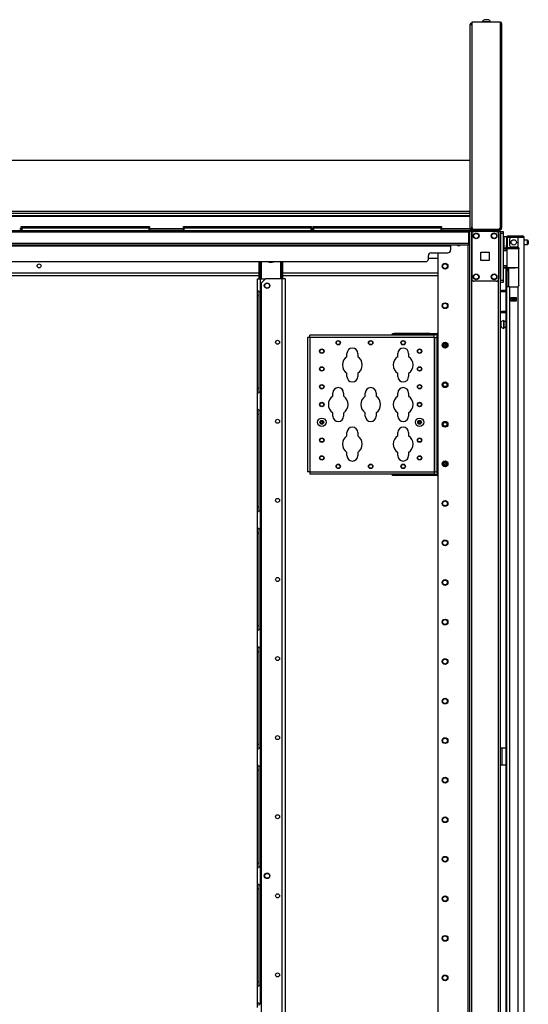
# Model space of a CAD drawing. Extents: x -267 to 41, y -62 to 177.
# Drawn here: x -65 to -43, y 61 to 105 of the extents above; entities that cross this region are included whole.
import ezdxf

# ---------------------------------------------------------------- set-up
doc = ezdxf.new("R2010")
doc.units = 0
doc.header["$MEASUREMENT"] = 0
doc.layers.add('TFR-TRI', color=7, linetype='CONTINUOUS')

msp = doc.modelspace()

# ---------------------------------------------------------------- linework, layer by layer
at = {"layer": 'TFR-TRI', "color": 46, "linetype": 'CONTINUOUS'}
for p, q in [((-43.829, 104.63), (-45.089, 104.63)), ((-45.089, 104.63), (-45.089, 95.571)), ((-43.829, 104.63), (-43.829, 104.559)), ((-43.779, 104.559), (-43.829, 104.559)), ((-43.829, 104.559), (-43.829, 95.523)), ((-43.758, 104.559), (-43.779, 104.559)), ((-43.758, 95.523), (-43.758, 104.559)), ((-43.9, 95.452), (-44.971, 95.452)), ((-43.9, 95.452), (-43.829, 95.523)), ((-43.829, 95.452), (-43.9, 95.452)), ((-43.829, 95.492), (-43.861, 95.492)), ((-43.779, 95.523), (-43.829, 95.523)), ((-43.758, 95.523), (-43.779, 95.523))]:
    msp.add_line(p, q, dxfattribs=at)
at = {"layer": 'TFR-TRI', "color": 3, "linetype": 'CONTINUOUS'}
for p, q in [((-44.627, 104.649), (-44.627, 104.63)), ((-44.591, 104.649), (-44.627, 104.649)), ((-44.497, 104.649), (-44.591, 104.649)), ((-44.484, 104.738), (-44.528, 104.738)), ((-44.382, 104.649), (-44.497, 104.649)), ((-44.395, 104.738), (-44.484, 104.738)), ((-44.351, 104.738), (-44.395, 104.738)), ((-44.288, 104.649), (-44.382, 104.649)), ((-44.253, 104.649), (-44.288, 104.649)), ((-44.253, 104.63), (-44.253, 104.649)), ((-44.902, 95.452), (-44.902, 95.447)), ((-44.528, 95.447), (-44.528, 95.452)), ((-48.264, 90.787), (-48.264, 90.772)), ((-48.139, 90.772), (-48.139, 90.787)), ((-47.319, 90.787), (-47.319, 90.772)), ((-47.194, 90.772), (-47.194, 90.787)), ((-48.264, 84.64), (-48.264, 84.625)), ((-48.139, 84.625), (-48.139, 84.64)), ((-47.319, 84.64), (-47.319, 84.625)), ((-47.194, 84.625), (-47.194, 84.64))]:
    msp.add_line(p, q, dxfattribs=at)
at = {"layer": 'TFR-TRI', "color": 44, "linetype": 'CONTINUOUS'}
for p, q in [((-45.16, 95.478), (-45.16, 104.519)), ((-45.16, 104.519), (-45.139, 104.519)), ((-45.139, 104.519), (-45.089, 104.519)), ((-45.16, 95.478), (-45.139, 95.478)), ((-45.139, 95.478), (-45.089, 95.478)), ((-45.089, 95.478), (-45.089, 95.571)), ((-45.089, 95.478), (-45.045, 95.478)), ((-45.089, 95.447), (-43.959, 95.447)), ((-45.089, 95.408), (-45.089, 95.447)), ((-43.959, 95.447), (-43.876, 95.447)), ((-43.959, 95.408), (-43.959, 95.447)), ((-43.876, 95.447), (-43.841, 95.447)), ((-43.841, 95.447), (-43.841, 95.408)), ((-45.089, 95.408), (-43.959, 95.408)), ((-43.876, 95.408), (-43.959, 95.408)), ((-43.841, 95.408), (-43.876, 95.408))]:
    msp.add_line(p, q, dxfattribs=at)
at = {"layer": 'TFR-TRI', "color": 52, "linetype": 'CONTINUOUS'}
for p, q in [((-83.325, 98.518), (-45.16, 98.518)), ((-83.325, 96.265), (-45.16, 96.265)), ((-83.325, 96.178), (-45.16, 96.178)), ((-83.325, 96.076), (-45.16, 96.076)), ((-83.325, 96.046), (-45.16, 96.046)), ((-65.103, 95.497), (-65.035, 95.497)), ((-59.356, 95.497), (-57.858, 95.497)), ((-52.179, 95.497), (-52.11, 95.497)), ((-46.431, 95.497), (-45.16, 95.497)), ((-45.16, 95.478), (-45.16, 95.441)), ((-45.16, 95.441), (-45.16, 95.426)), ((-65.103, 95.426), (-65.035, 95.426)), ((-59.356, 95.426), (-57.858, 95.426)), ((-52.179, 95.426), (-52.11, 95.426)), ((-46.431, 95.426), (-45.16, 95.426))]:
    msp.add_line(p, q, dxfattribs=at)
at = {"layer": 'TFR-TRI', "color": 215, "linetype": 'CONTINUOUS'}
for p, q in [((-65.035, 95.588), (-65.03, 95.588)), ((-65.035, 95.539), (-65.035, 95.588)), ((-65.004, 95.508), (-65.035, 95.539)), ((-65.03, 95.539), (-65.035, 95.539)), ((-65.03, 95.588), (-65.015, 95.588)), ((-65.015, 95.539), (-65.03, 95.539)), ((-65.015, 95.588), (-59.375, 95.588)), ((-65.015, 95.588), (-65.015, 95.539)), ((-65.015, 95.539), (-59.375, 95.539)), ((-65.015, 95.539), (-65.004, 95.508)), ((-59.387, 95.508), (-59.375, 95.539)), ((-59.355, 95.539), (-59.387, 95.508)), ((-59.375, 95.588), (-59.361, 95.588)), ((-59.375, 95.539), (-59.375, 95.588)), ((-59.361, 95.539), (-59.375, 95.539)), ((-59.361, 95.588), (-59.355, 95.588)), ((-59.355, 95.539), (-59.361, 95.539)), ((-59.355, 95.588), (-59.355, 95.539)), ((-57.858, 95.588), (-57.852, 95.588)), ((-57.858, 95.539), (-57.858, 95.588)), ((-57.827, 95.508), (-57.858, 95.539)), ((-57.852, 95.539), (-57.858, 95.539)), ((-57.852, 95.588), (-57.838, 95.588)), ((-57.838, 95.539), (-57.852, 95.539)), ((-57.838, 95.588), (-52.198, 95.588)), ((-57.838, 95.588), (-57.838, 95.539)), ((-57.838, 95.539), (-52.198, 95.539)), ((-57.838, 95.539), (-57.827, 95.508)), ((-52.21, 95.508), (-52.198, 95.539)), ((-52.178, 95.539), (-52.21, 95.508)), ((-52.198, 95.588), (-52.184, 95.588)), ((-52.198, 95.539), (-52.198, 95.588)), ((-52.184, 95.539), (-52.198, 95.539)), ((-52.184, 95.588), (-52.178, 95.588)), ((-52.178, 95.539), (-52.184, 95.539)), ((-52.178, 95.588), (-52.178, 95.539)), ((-52.11, 95.588), (-52.104, 95.588)), ((-52.11, 95.539), (-52.11, 95.588)), ((-52.079, 95.508), (-52.11, 95.539)), ((-52.104, 95.539), (-52.11, 95.539)), ((-52.104, 95.588), (-52.09, 95.588)), ((-52.09, 95.539), (-52.104, 95.539)), ((-52.09, 95.588), (-46.45, 95.588)), ((-52.09, 95.588), (-52.09, 95.539)), ((-52.09, 95.539), (-46.45, 95.539)), ((-52.09, 95.539), (-52.079, 95.508)), ((-46.462, 95.508), (-46.45, 95.539)), ((-46.43, 95.539), (-46.462, 95.508)), ((-46.45, 95.588), (-46.436, 95.588)), ((-46.45, 95.539), (-46.45, 95.588)), ((-46.436, 95.539), (-46.45, 95.539)), ((-46.436, 95.588), (-46.43, 95.588)), ((-46.43, 95.539), (-46.436, 95.539)), ((-46.43, 95.588), (-46.43, 95.539)), ((-43.81, 95.339), (-43.81, 95.368)), ((-43.81, 95.368), (-43.692, 95.368)), ((-43.81, 95.27), (-43.81, 95.339)), ((-43.81, 95.27), (-43.81, 93.203)), ((-43.692, 95.27), (-43.81, 95.27)), ((-43.692, 95.368), (-43.692, 95.339)), ((-43.692, 95.339), (-43.692, 95.27)), ((-43.692, 95.27), (-43.692, 93.203)), ((-43.81, 93.133), (-43.81, 93.203)), ((-43.81, 93.203), (-43.692, 93.203)), ((-43.81, 93.104), (-43.81, 93.133)), ((-43.692, 93.104), (-43.81, 93.104)), ((-43.692, 93.203), (-43.692, 93.133)), ((-43.692, 93.133), (-43.692, 93.104))]:
    msp.add_line(p, q, dxfattribs=at)
at = {"layer": 'TFR-TRI', "color": 12, "linetype": 'CONTINUOUS'}
for p, q in [((-65.035, 95.508), (-65.03, 95.508)), ((-65.035, 95.408), (-65.035, 95.508)), ((-65.03, 95.508), (-65.015, 95.508)), ((-59.375, 95.508), (-65.015, 95.508)), ((-65.015, 95.508), (-65.015, 95.408)), ((-59.375, 95.508), (-59.361, 95.508)), ((-59.375, 95.408), (-59.375, 95.508)), ((-59.361, 95.508), (-59.355, 95.508)), ((-59.355, 95.508), (-59.355, 95.408)), ((-57.858, 95.508), (-57.852, 95.508)), ((-57.858, 95.408), (-57.858, 95.508)), ((-57.852, 95.508), (-57.838, 95.508)), ((-52.198, 95.508), (-57.838, 95.508)), ((-57.838, 95.508), (-57.838, 95.408)), ((-52.198, 95.508), (-52.184, 95.508)), ((-52.198, 95.408), (-52.198, 95.508)), ((-52.184, 95.508), (-52.178, 95.508)), ((-52.178, 95.508), (-52.178, 95.408)), ((-52.11, 95.508), (-52.104, 95.508)), ((-52.11, 95.408), (-52.11, 95.508)), ((-52.104, 95.508), (-52.09, 95.508)), ((-46.45, 95.508), (-52.09, 95.508)), ((-52.09, 95.508), (-52.09, 95.408)), ((-46.45, 95.508), (-46.436, 95.508)), ((-46.45, 95.408), (-46.45, 95.508)), ((-46.436, 95.508), (-46.43, 95.508)), ((-46.43, 95.508), (-46.43, 95.408))]:
    msp.add_line(p, q, dxfattribs=at)
at = {"layer": 'TFR-TRI', "color": 4, "linetype": 'CONTINUOUS'}
for p, q in [((-44.184, 95.452), (-44.184, 95.447)), ((-43.987, 95.447), (-43.987, 95.452))]:
    msp.add_line(p, q, dxfattribs=at)
at = {"layer": 'TFR-TRI', "color": 83, "linetype": 'CONTINUOUS'}
for p, q in [((-83.247, 95.408), (-45.239, 95.408)), ((-45.239, 95.337), (-83.247, 95.337)), ((-45.239, 95.408), (-45.089, 95.408)), ((-45.239, 95.408), (-45.239, 95.387)), ((-45.239, 95.387), (-45.239, 95.337)), ((-45.092, 95.368), (-45.239, 95.368)), ((-45.239, 95.337), (-45.239, 94.837)), ((-45.16, 95.426), (-45.16, 95.413)), ((-45.16, 95.413), (-45.16, 95.408)), ((-43.959, 95.368), (-43.959, 95.408)), ((-43.841, 95.408), (-43.841, 95.368)), ((-45.239, 94.837), (-83.247, 94.837)), ((-45.239, 94.766), (-83.247, 94.766)), ((-82.459, 94.734), (-46.026, 94.734)), ((-46.026, 94.757), (-46.026, 94.766)), ((-46.026, 94.734), (-46.026, 94.757)), ((-46.026, 94.734), (-46.026, 94.537)), ((-45.239, 94.837), (-45.239, 94.787)), ((-45.239, 94.787), (-45.239, 94.766)), ((-47.01, 94.144), (-47.01, 94.301)), ((-46.892, 94.419), (-46.144, 94.419)), ((-47.129, 94.026), (-81.357, 94.026))]:
    msp.add_line(p, q, dxfattribs=at)
at = {"layer": 'TFR-TRI', "color": 173, "linetype": 'CONTINUOUS'}
for p, q in [((-45.186, 95.368), (-45.186, 11.794)), ((-45.13, 95.368), (-45.162, 95.368)), ((-45.092, 95.368), (-45.13, 95.368)), ((-45.092, 95.368), (-44.993, 95.368)), ((-45.092, 11.794), (-45.092, 95.368)), ((-44.003, 95.368), (-43.904, 95.368)), ((-43.904, 95.272), (-43.904, 95.368)), ((-43.904, 95.368), (-43.837, 95.368)), ((-43.837, 95.368), (-43.81, 95.368)), ((-43.81, 14.075), (-43.81, 95.368)), ((-45.265, 94.765), (-45.265, 11.794)), ((-46.588, 94.419), (-46.588, 11.991)), ((-43.904, 13.904), (-43.904, 93.258))]:
    msp.add_line(p, q, dxfattribs=at)
at = {"layer": 'TFR-TRI', "color": 124, "linetype": 'CONTINUOUS'}
for p, q in [((-45.091, 95.27), (-45.091, 93.262)), ((-44.003, 95.368), (-44.993, 95.368)), ((-43.904, 95.27), (-43.904, 93.262)), ((-44.685, 94.079), (-44.685, 94.453)), ((-44.685, 94.453), (-44.311, 94.453)), ((-44.311, 94.453), (-44.311, 94.079)), ((-44.311, 94.079), (-44.685, 94.079)), ((-44.003, 93.163), (-44.993, 93.163))]:
    msp.add_line(p, q, dxfattribs=at)
at = {"layer": 'TFR-TRI', "color": 5, "linetype": 'CONTINUOUS'}
for p, q in [((-43.554, 95.133), (-43.67, 95.133)), ((-43.67, 95.133), (-43.67, 95.099)), ((-43.67, 95.099), (-43.67, 95.008)), ((-43.67, 95.008), (-43.67, 94.883)), ((-43.67, 94.883), (-43.67, 94.758)), ((-43.67, 94.758), (-43.67, 94.666)), ((-43.67, 94.666), (-43.67, 94.633)), ((-43.67, 94.633), (-43.554, 94.633)), ((-43.554, 94.655), (-43.554, 94.682)), ((-43.554, 94.639), (-43.554, 94.655)), ((-42.615, 94.977), (-42.766, 94.977)), ((-42.766, 94.789), (-42.615, 94.789)), ((-42.615, 94.93), (-42.615, 94.977)), ((-42.615, 94.836), (-42.615, 94.93)), ((-42.615, 94.789), (-42.615, 94.836)), ((-42.585, 94.947), (-42.585, 94.915)), ((-42.585, 94.915), (-42.585, 94.851)), ((-42.585, 94.851), (-42.585, 94.819)), ((-43.788, 91.344), (-43.81, 91.344)), ((-43.81, 91.156), (-43.788, 91.156)), ((-43.788, 91.297), (-43.788, 91.344)), ((-43.788, 91.203), (-43.788, 91.297)), ((-43.788, 91.156), (-43.788, 91.203)), ((-43.663, 91.422), (-43.669, 91.422)), ((-43.669, 91.422), (-43.669, 91.389)), ((-43.669, 91.389), (-43.669, 91.303)), ((-43.669, 91.303), (-43.669, 91.197)), ((-43.669, 91.197), (-43.669, 91.111)), ((-43.669, 91.111), (-43.669, 91.078)), ((-43.669, 91.078), (-43.663, 91.078)), ((-43.663, 91.389), (-43.663, 91.422)), ((-43.663, 91.303), (-43.663, 91.389)), ((-43.577, 91.375), (-43.663, 91.375)), ((-43.663, 91.197), (-43.663, 91.303)), ((-43.663, 91.111), (-43.663, 91.197)), ((-43.663, 91.125), (-43.577, 91.125)), ((-43.663, 91.078), (-43.663, 91.111))]:
    msp.add_line(p, q, dxfattribs=at)
at = {"layer": 'TFR-TRI', "color": 72, "linetype": 'CONTINUOUS'}
for p, q in [((-43.554, 95.099), (-43.554, 94.761)), ((-43.514, 95.099), (-43.514, 94.761)), ((-43.483, 95.17), (-43.427, 95.17)), ((-43.483, 95.131), (-43.483, 95.17)), ((-43.427, 95.131), (-43.483, 95.131)), ((-43.427, 95.17), (-43.33, 95.17)), ((-43.33, 95.131), (-43.427, 95.131)), ((-43.416, 95.021), (-43.416, 94.761)), ((-43.042, 95.099), (-43.337, 95.099)), ((-43.33, 95.17), (-43.054, 95.17)), ((-43.33, 95.17), (-43.33, 95.131)), ((-43.054, 95.131), (-43.33, 95.131)), ((-43.054, 95.17), (-42.901, 95.17)), ((-43.054, 95.131), (-43.054, 95.17)), ((-42.901, 95.131), (-43.054, 95.131)), ((-42.904, 95.099), (-43.042, 95.099)), ((-43.042, 95.099), (-43.042, 94.671)), ((-42.803, 95.099), (-42.904, 95.099)), ((-42.901, 95.17), (-42.837, 95.17)), ((-42.837, 95.131), (-42.901, 95.131)), ((-42.837, 95.17), (-42.837, 95.131)), ((-42.766, 95.099), (-42.803, 95.099)), ((-42.766, 13.384), (-42.766, 95.099)), ((-43.577, 94.632), (-43.577, 94.623)), ((-43.554, 94.705), (-43.554, 94.761)), ((-43.554, 94.761), (-43.514, 94.761)), ((-43.554, 94.682), (-43.554, 94.705)), ((-43.514, 94.682), (-43.554, 94.682)), ((-43.514, 94.761), (-43.514, 94.705)), ((-43.514, 94.705), (-43.514, 94.682)), ((-43.337, 94.682), (-43.081, 94.682)), ((-43.042, 94.671), (-43.022, 94.655)), ((-43.022, 94.655), (-43.008, 94.632)), ((-43.008, 94.632), (-43.003, 94.603)), ((-43.003, 92.993), (-43.003, 94.603)), ((-43.577, 93.75), (-43.577, 54.491)), ((-43.513, 92.914), (-43.554, 92.914)), ((-43.554, 92.914), (-43.554, 13.384)), ((-43.416, 92.914), (-43.513, 92.914)), ((-43.416, 92.914), (-43.081, 92.914)), ((-43.416, 92.914), (-43.416, 13.384)), ((-43.02, 92.944), (-43.042, 92.925)), ((-43.042, 92.925), (-43.042, 13.384)), ((-43.007, 92.967), (-43.02, 92.944)), ((-43.003, 92.993), (-43.007, 92.967)), ((-43.357, 92.299), (-43.357, 92.443)), ((-43.357, 92.443), (-43.101, 92.443)), ((-43.101, 92.299), (-43.101, 92.443)), ((-43.357, 92.299), (-43.101, 92.299))]:
    msp.add_line(p, q, dxfattribs=at)
at = {"layer": 'TFR-TRI', "color": 153, "linetype": 'CONTINUOUS'}
for p, q in [((-43.467, 95.099), (-43.514, 95.099)), ((-43.337, 95.099), (-43.467, 95.099)), ((-43.514, 94.682), (-43.514, 94.65)), ((-43.514, 94.65), (-43.47, 94.65)), ((-43.477, 94.619), (-43.483, 94.619)), ((-43.459, 94.619), (-43.477, 94.619)), ((-43.47, 94.65), (-43.347, 94.65)), ((-43.347, 94.65), (-43.18, 94.65)), ((-43.18, 94.65), (-43.095, 94.65)), ((-43.095, 94.65), (-43.016, 94.65)), ((-43.022, 94.619), (-43.04, 94.619)), ((-43.004, 94.619), (-43.022, 94.619))]:
    msp.add_line(p, q, dxfattribs=at)
at = {"layer": 'TFR-TRI', "color": 58, "linetype": 'CONTINUOUS'}
for p, q in [((-42.837, 95.099), (-42.837, 95.131)), ((-43.306, 92.409), (-43.306, 92.441)), ((-43.274, 92.441), (-43.274, 92.409)), ((-43.306, 92.299), (-43.306, 92.331)), ((-43.274, 92.331), (-43.274, 92.299))]:
    msp.add_line(p, q, dxfattribs=at)
at = {"layer": 'TFR-TRI', "color": 63, "linetype": 'CONTINUOUS'}
for p, q in [((-43.498, 94.623), (-43.692, 94.625)), ((-43.692, 94.618), (-43.548, 94.619)), ((-43.553, 94.599), (-43.692, 94.598)), ((-43.552, 94.613), (-43.553, 94.599)), ((-43.553, 94.525), (-43.553, 94.599)), ((-43.524, 94.599), (-43.553, 94.599)), ((-43.548, 94.619), (-43.552, 94.613)), ((-43.548, 94.619), (-43.505, 94.619)), ((-43.524, 93.775), (-43.524, 94.599)), ((-43.498, 94.599), (-43.524, 94.599)), ((-43.505, 94.619), (-43.48, 94.619)), ((-43.423, 94.599), (-43.498, 94.599)), ((-43.48, 94.619), (-43.409, 94.619)), ((-43.312, 94.6), (-43.423, 94.599)), ((-43.409, 94.619), (-43.304, 94.62)), ((-43.18, 94.6), (-43.312, 94.6)), ((-43.304, 94.62), (-43.18, 94.62)), ((-43.18, 94.62), (-42.991, 94.619)), ((-43.18, 94.62), (-43.18, 94.619)), ((-43.18, 94.619), (-43.18, 94.616)), ((-43.18, 94.616), (-43.18, 94.611)), ((-43.18, 94.611), (-43.18, 94.605)), ((-43.18, 94.605), (-43.18, 94.602)), ((-43.18, 94.602), (-43.18, 94.6)), ((-43.003, 94.599), (-43.18, 94.6)), ((-43.553, 94.525), (-43.692, 94.53)), ((-43.524, 94.504), (-43.692, 94.51)), ((-43.524, 94.524), (-43.553, 94.525)), ((-43.692, 93.864), (-43.524, 93.87)), ((-43.692, 93.844), (-43.553, 93.849)), ((-43.692, 93.776), (-43.553, 93.775)), ((-43.548, 93.756), (-43.692, 93.756)), ((-43.692, 93.75), (-43.18, 93.754)), ((-43.553, 93.849), (-43.524, 93.85)), ((-43.553, 93.775), (-43.553, 93.849)), ((-43.553, 93.775), (-43.524, 93.775)), ((-43.553, 93.775), (-43.552, 93.761)), ((-43.552, 93.761), (-43.548, 93.756)), ((-43.505, 93.755), (-43.548, 93.756)), ((-43.524, 93.775), (-43.498, 93.775)), ((-43.48, 93.755), (-43.505, 93.755)), ((-43.498, 93.775), (-43.423, 93.775)), ((-43.409, 93.755), (-43.48, 93.755)), ((-43.423, 93.775), (-43.312, 93.774)), ((-43.304, 93.755), (-43.409, 93.755)), ((-43.312, 93.774), (-43.18, 93.774)), ((-43.18, 93.754), (-43.304, 93.755)), ((-43.18, 93.774), (-43.003, 93.775)), ((-43.18, 93.754), (-43.18, 93.774)), ((-43.18, 93.774), (-43.18, 93.772)), ((-43.18, 93.772), (-43.18, 93.769)), ((-43.18, 93.769), (-43.18, 93.763)), ((-43.18, 93.763), (-43.18, 93.758)), ((-43.18, 93.758), (-43.18, 93.755)), ((-43.003, 93.756), (-43.18, 93.754)), ((-43.18, 93.755), (-43.18, 93.754))]:
    msp.add_line(p, q, dxfattribs=at)
at = {"layer": 'TFR-TRI', "color": 151, "linetype": 'CONTINUOUS'}
for p, q in [((-43.554, 94.635), (-43.554, 94.639)), ((-43.554, 94.639), (-43.512, 94.639)), ((-43.554, 94.623), (-43.554, 94.635)), ((-43.554, 93.715), (-43.554, 93.751)), ((-43.554, 93.702), (-43.554, 93.715)), ((-43.554, 93.679), (-43.554, 93.702)), ((-43.554, 93.702), (-43.475, 93.702)), ((-43.475, 93.751), (-43.475, 93.715)), ((-43.475, 93.715), (-43.475, 93.702)), ((-43.475, 93.702), (-43.475, 93.679)), ((-43.444, 92.914), (-43.444, 93.752)), ((-43.554, 93.623), (-43.554, 93.679)), ((-43.554, 93.623), (-43.554, 92.914)), ((-43.475, 93.623), (-43.554, 93.623)), ((-43.475, 93.679), (-43.475, 93.623)), ((-43.475, 93.623), (-43.475, 92.914)), ((-43.357, 92.442), (-43.101, 92.442)), ((-43.357, 92.41), (-43.288, 92.41)), ((-43.288, 92.41), (-43.282, 92.41)), ((-43.288, 92.332), (-43.288, 92.41)), ((-43.282, 92.41), (-43.268, 92.41)), ((-43.19, 92.41), (-43.268, 92.41)), ((-43.268, 92.41), (-43.268, 92.332)), ((-43.19, 92.41), (-43.176, 92.41)), ((-43.19, 92.332), (-43.19, 92.41)), ((-43.176, 92.41), (-43.17, 92.41)), ((-43.17, 92.41), (-43.101, 92.41)), ((-43.17, 92.41), (-43.17, 92.332)), ((-43.288, 92.332), (-43.357, 92.332)), ((-43.282, 92.332), (-43.288, 92.332)), ((-43.268, 92.332), (-43.282, 92.332)), ((-43.19, 92.332), (-43.268, 92.332)), ((-43.176, 92.332), (-43.19, 92.332)), ((-43.17, 92.332), (-43.176, 92.332)), ((-43.101, 92.332), (-43.17, 92.332))]:
    msp.add_line(p, q, dxfattribs=at)
at = {"layer": 'TFR-TRI', "color": 23, "linetype": 'CONTINUOUS'}
for p, q in [((-46.588, 94.167), (-47.011, 94.167)), ((-81.413, 93.53), (-54.505, 93.53)), ((-81.413, 93.419), (-54.505, 93.419)), ((-53.459, 93.53), (-46.588, 93.53)), ((-53.459, 93.419), (-46.588, 93.419))]:
    msp.add_line(p, q, dxfattribs=at)
at = {"layer": 'TFR-TRI', "color": 235, "linetype": 'CONTINUOUS'}
for p, q in [((-54.505, 93.274), (-54.505, 94.026)), ((-54.486, 93.274), (-54.486, 94.026)), ((-54.447, 93.274), (-54.447, 94.026)), ((-54.419, 94.026), (-54.419, 93.274)), ((-53.544, 93.274), (-53.544, 94.026)), ((-53.516, 94.026), (-53.516, 93.274)), ((-53.478, 93.274), (-53.478, 94.026)), ((-53.458, 93.274), (-53.458, 94.026))]:
    msp.add_line(p, q, dxfattribs=at)
at = {"layer": 'TFR-TRI', "color": 155, "linetype": 'CONTINUOUS'}
for p, q in [((-54.573, 92.762), (-54.573, 93.274)), ((-54.573, 93.274), (-54.533, 93.274)), ((-54.533, 93.274), (-54.436, 93.274)), ((-54.436, 92.674), (-54.436, 93.274)), ((-54.436, 93.274), (-54.221, 93.274)), ((-54.573, 92.762), (-54.566, 92.755)), ((-54.573, 92.682), (-54.573, 92.762)), ((-54.573, 92.529), (-54.573, 92.682)), ((-54.573, 88.435), (-54.573, 92.529)), ((-54.573, 92.529), (-54.495, 92.529)), ((-54.566, 92.755), (-54.544, 92.743)), ((-54.544, 92.743), (-54.511, 92.725)), ((-54.511, 92.725), (-54.476, 92.704)), ((-54.495, 92.628), (-54.495, 92.708)), ((-54.495, 92.529), (-54.495, 92.628)), ((-54.495, 88.435), (-54.495, 92.529)), ((-54.476, 92.704), (-54.436, 92.674)), ((-54.436, 92.673), (-54.436, 88.289)), ((-52.328, 90.678), (-52.356, 90.678)), ((-52.356, 90.678), (-52.356, 84.734)), ((-52.262, 90.678), (-52.328, 90.678)), ((-52.262, 90.745), (-52.262, 90.772)), ((-46.75, 90.772), (-52.262, 90.772)), ((-52.262, 90.678), (-52.262, 90.745)), ((-52.262, 90.678), (-52.262, 84.734)), ((-46.75, 90.678), (-52.262, 90.678)), ((-48.595, 90.85), (-48.517, 90.85)), ((-48.595, 90.787), (-48.595, 90.85)), ((-48.517, 90.787), (-48.595, 90.787)), ((-46.942, 90.85), (-48.517, 90.85)), ((-48.517, 90.85), (-48.517, 90.787)), ((-46.942, 90.787), (-48.517, 90.787)), ((-46.942, 90.85), (-46.627, 90.85)), ((-46.942, 90.787), (-46.942, 90.85)), ((-46.627, 90.787), (-46.942, 90.787)), ((-46.75, 90.745), (-46.75, 90.772)), ((-46.75, 90.678), (-46.75, 90.745)), ((-46.75, 90.678), (-46.75, 84.734)), ((-46.75, 90.678), (-46.729, 90.678)), ((-46.729, 90.678), (-46.72, 90.678)), ((-46.72, 84.734), (-46.72, 90.678)), ((-46.72, 90.678), (-46.693, 90.678)), ((-46.693, 90.678), (-46.627, 90.678)), ((-46.588, 90.85), (-46.627, 90.85)), ((-46.627, 90.823), (-46.627, 90.85)), ((-46.627, 90.757), (-46.627, 90.823)), ((-46.588, 90.757), (-46.627, 90.757)), ((-46.627, 90.678), (-46.627, 90.757)), ((-46.627, 84.734), (-46.627, 90.678)), ((-50.615, 89.822), (-50.615, 89.966)), ((-50.135, 89.966), (-50.135, 89.822)), ((-48.365, 89.822), (-48.365, 89.966)), ((-47.885, 89.966), (-47.885, 89.822)), ((-50.615, 88.946), (-50.615, 89.09)), ((-50.135, 89.09), (-50.135, 88.946)), ((-48.365, 88.946), (-48.365, 89.09)), ((-47.885, 89.09), (-47.885, 88.946)), ((-54.573, 88.282), (-54.573, 88.435)), ((-54.573, 88.435), (-54.495, 88.435)), ((-54.573, 88.202), (-54.573, 88.282)), ((-54.571, 88.206), (-54.573, 88.202)), ((-54.573, 87.51), (-54.573, 88.202)), ((-54.562, 88.212), (-54.571, 88.206)), ((-54.562, 88.212), (-54.531, 88.228)), ((-54.507, 88.241), (-54.531, 88.228)), ((-54.483, 88.256), (-54.507, 88.241)), ((-54.495, 88.333), (-54.495, 88.435)), ((-54.495, 88.252), (-54.495, 88.333)), ((-54.483, 88.256), (-54.436, 88.29)), ((-54.436, 87.422), (-54.436, 88.29)), ((-51.24, 88.072), (-51.24, 88.216)), ((-50.76, 88.216), (-50.76, 88.072)), ((-49.803, 88.072), (-49.803, 88.216)), ((-49.323, 88.216), (-49.323, 88.072)), ((-48.365, 88.072), (-48.365, 88.216)), ((-47.885, 88.216), (-47.885, 88.072)), ((-54.573, 87.51), (-54.566, 87.503)), ((-54.573, 87.43), (-54.573, 87.51)), ((-54.573, 87.277), (-54.573, 87.43)), ((-54.573, 83.183), (-54.573, 87.277)), ((-54.573, 87.277), (-54.495, 87.277)), ((-54.566, 87.503), (-54.544, 87.491)), ((-54.544, 87.491), (-54.511, 87.473)), ((-54.511, 87.473), (-54.476, 87.452)), ((-54.495, 87.376), (-54.495, 87.456)), ((-54.495, 87.277), (-54.495, 87.376)), ((-54.495, 83.183), (-54.495, 87.277)), ((-54.476, 87.452), (-54.436, 87.422)), ((-54.436, 87.422), (-54.436, 83.037)), ((-51.24, 87.196), (-51.24, 87.34)), ((-50.76, 87.34), (-50.76, 87.196)), ((-49.803, 87.196), (-49.803, 87.34)), ((-49.323, 87.34), (-49.323, 87.196)), ((-48.365, 87.196), (-48.365, 87.34)), ((-47.885, 87.34), (-47.885, 87.196)), ((-50.615, 86.322), (-50.615, 86.466)), ((-50.135, 86.466), (-50.135, 86.322)), ((-48.365, 86.322), (-48.365, 86.466)), ((-47.885, 86.466), (-47.885, 86.322)), ((-50.615, 85.446), (-50.615, 85.59)), ((-50.135, 85.59), (-50.135, 85.446)), ((-48.365, 85.446), (-48.365, 85.59)), ((-47.885, 85.59), (-47.885, 85.446)), ((-52.328, 84.734), (-52.356, 84.734)), ((-52.262, 84.734), (-52.328, 84.734)), ((-52.262, 84.734), (-46.75, 84.734)), ((-52.262, 84.734), (-52.262, 84.667)), ((-52.262, 84.667), (-52.262, 84.64)), ((-52.262, 84.64), (-46.75, 84.64)), ((-48.595, 84.625), (-48.517, 84.625)), ((-48.595, 84.562), (-48.595, 84.625)), ((-48.517, 84.562), (-48.595, 84.562)), ((-46.942, 84.625), (-48.517, 84.625)), ((-48.517, 84.625), (-48.517, 84.562)), ((-46.942, 84.562), (-48.517, 84.562)), ((-46.942, 84.625), (-46.627, 84.625)), ((-46.942, 84.562), (-46.942, 84.625)), ((-46.627, 84.562), (-46.942, 84.562)), ((-46.75, 84.734), (-46.729, 84.734)), ((-46.75, 84.734), (-46.75, 84.667)), ((-46.75, 84.667), (-46.75, 84.64)), ((-46.729, 84.734), (-46.72, 84.734)), ((-46.72, 84.734), (-46.693, 84.734)), ((-46.693, 84.734), (-46.627, 84.734)), ((-46.627, 84.734), (-46.627, 84.655)), ((-46.588, 84.655), (-46.627, 84.655)), ((-46.627, 84.655), (-46.627, 84.589)), ((-46.627, 84.589), (-46.627, 84.562)), ((-46.627, 84.562), (-46.588, 84.562)), ((-54.573, 83.03), (-54.573, 83.183)), ((-54.573, 83.183), (-54.495, 83.183)), ((-54.573, 82.95), (-54.573, 83.03)), ((-54.571, 82.954), (-54.573, 82.95)), ((-54.573, 82.258), (-54.573, 82.95)), ((-54.562, 82.96), (-54.571, 82.954)), ((-54.562, 82.96), (-54.531, 82.976)), ((-54.507, 82.989), (-54.531, 82.976)), ((-54.483, 83.004), (-54.507, 82.989)), ((-54.495, 83.082), (-54.495, 83.183)), ((-54.495, 83), (-54.495, 83.082)), ((-54.483, 83.004), (-54.436, 83.038)), ((-54.436, 82.17), (-54.436, 83.038)), ((-54.573, 82.178), (-54.573, 82.258)), ((-54.573, 82.258), (-54.566, 82.251)), ((-54.573, 82.025), (-54.573, 82.178)), ((-54.573, 77.931), (-54.573, 82.025)), ((-54.573, 82.025), (-54.495, 82.025)), ((-54.566, 82.251), (-54.544, 82.239)), ((-54.544, 82.239), (-54.511, 82.221)), ((-54.511, 82.221), (-54.476, 82.2)), ((-54.495, 82.124), (-54.495, 82.204)), ((-54.495, 82.025), (-54.495, 82.124)), ((-54.495, 77.931), (-54.495, 82.025)), ((-54.476, 82.2), (-54.436, 82.17)), ((-54.436, 82.17), (-54.436, 77.785)), ((-54.573, 77.778), (-54.573, 77.931)), ((-54.573, 77.931), (-54.495, 77.931)), ((-54.573, 77.698), (-54.573, 77.778)), ((-54.571, 77.702), (-54.573, 77.698)), ((-54.573, 77.006), (-54.573, 77.698)), ((-54.562, 77.708), (-54.571, 77.702)), ((-54.562, 77.708), (-54.531, 77.724)), ((-54.507, 77.737), (-54.531, 77.724)), ((-54.483, 77.752), (-54.507, 77.737)), ((-54.495, 77.83), (-54.495, 77.931)), ((-54.495, 77.748), (-54.495, 77.83)), ((-54.483, 77.752), (-54.436, 77.786)), ((-54.436, 76.918), (-54.436, 77.786)), ((-54.573, 77.006), (-54.566, 76.999)), ((-54.573, 76.926), (-54.573, 77.006)), ((-54.573, 76.773), (-54.573, 76.926)), ((-54.573, 72.679), (-54.573, 76.773)), ((-54.573, 76.773), (-54.495, 76.773)), ((-54.566, 76.999), (-54.544, 76.987)), ((-54.544, 76.987), (-54.511, 76.969)), ((-54.511, 76.969), (-54.476, 76.948)), ((-54.495, 76.872), (-54.495, 76.952)), ((-54.495, 76.773), (-54.495, 76.872)), ((-54.495, 72.679), (-54.495, 76.773)), ((-54.476, 76.948), (-54.436, 76.918)), ((-54.436, 76.918), (-54.436, 72.533)), ((-54.573, 72.526), (-54.573, 72.679)), ((-54.573, 72.679), (-54.495, 72.679)), ((-54.573, 72.446), (-54.573, 72.526)), ((-54.571, 72.45), (-54.573, 72.446)), ((-54.573, 71.754), (-54.573, 72.446)), ((-54.562, 72.456), (-54.571, 72.45)), ((-54.562, 72.456), (-54.531, 72.472)), ((-54.507, 72.485), (-54.531, 72.472)), ((-54.483, 72.5), (-54.507, 72.485)), ((-54.495, 72.578), (-54.495, 72.679)), ((-54.495, 72.496), (-54.495, 72.578)), ((-54.483, 72.5), (-54.436, 72.534)), ((-54.436, 71.666), (-54.436, 72.534)), ((-54.573, 71.754), (-54.566, 71.747)), ((-54.573, 71.674), (-54.573, 71.754)), ((-54.573, 71.521), (-54.573, 71.674)), ((-54.573, 67.427), (-54.573, 71.521)), ((-54.573, 71.521), (-54.495, 71.521)), ((-54.566, 71.747), (-54.544, 71.735)), ((-54.544, 71.735), (-54.511, 71.717)), ((-54.511, 71.717), (-54.476, 71.696)), ((-54.495, 71.62), (-54.495, 71.701)), ((-54.495, 71.521), (-54.495, 71.62)), ((-54.495, 67.427), (-54.495, 71.521)), ((-54.476, 71.696), (-54.436, 71.666)), ((-54.436, 71.666), (-54.436, 67.282)), ((-54.573, 67.275), (-54.573, 67.427)), ((-54.573, 67.427), (-54.495, 67.427)), ((-54.573, 67.194), (-54.573, 67.275)), ((-54.571, 67.198), (-54.573, 67.194)), ((-54.573, 66.502), (-54.573, 67.194)), ((-54.562, 67.204), (-54.571, 67.198)), ((-54.562, 67.204), (-54.531, 67.22)), ((-54.507, 67.233), (-54.531, 67.22)), ((-54.483, 67.248), (-54.507, 67.233)), ((-54.495, 67.326), (-54.495, 67.427)), ((-54.495, 67.244), (-54.495, 67.326)), ((-54.483, 67.248), (-54.436, 67.282)), ((-54.436, 66.414), (-54.436, 67.282)), ((-54.573, 66.502), (-54.566, 66.495)), ((-54.573, 66.422), (-54.573, 66.502)), ((-54.573, 66.269), (-54.573, 66.422)), ((-54.573, 62.175), (-54.573, 66.269)), ((-54.573, 66.269), (-54.495, 66.269)), ((-54.566, 66.495), (-54.544, 66.483)), ((-54.544, 66.483), (-54.511, 66.465)), ((-54.511, 66.465), (-54.476, 66.444)), ((-54.495, 66.368), (-54.495, 66.449)), ((-54.495, 66.269), (-54.495, 66.368)), ((-54.495, 62.175), (-54.495, 66.269)), ((-54.476, 66.444), (-54.436, 66.414)), ((-54.436, 66.414), (-54.436, 62.03)), ((-54.573, 62.023), (-54.573, 62.175)), ((-54.573, 62.175), (-54.495, 62.175)), ((-54.573, 61.942), (-54.573, 62.023)), ((-54.571, 61.946), (-54.573, 61.942)), ((-54.573, 61.25), (-54.573, 61.942)), ((-54.562, 61.952), (-54.571, 61.946)), ((-54.562, 61.952), (-54.531, 61.968)), ((-54.507, 61.981), (-54.531, 61.968)), ((-54.483, 61.996), (-54.507, 61.981)), ((-54.495, 62.074), (-54.495, 62.175)), ((-54.495, 61.992), (-54.495, 62.074)), ((-54.483, 61.996), (-54.436, 62.03)), ((-54.436, 61.162), (-54.436, 62.03)), ((-54.573, 61.25), (-54.566, 61.243)), ((-54.573, 61.17), (-54.573, 61.25)), ((-54.573, 61.017), (-54.573, 61.17)), ((-54.566, 61.243), (-54.544, 61.231)), ((-54.544, 61.231), (-54.511, 61.213)), ((-54.511, 61.213), (-54.476, 61.192)), ((-54.495, 61.116), (-54.495, 61.197)), ((-54.476, 61.192), (-54.436, 61.162))]:
    msp.add_line(p, q, dxfattribs=at)
at = {"layer": 'TFR-TRI', "color": 87, "linetype": 'CONTINUOUS'}
for p, q in [((-54.221, 93.274), (-54.418, 93.077)), ((-53.491, 93.274), (-54.221, 93.274)), ((-53.491, 93.274), (-53.491, 14.075)), ((-53.393, 93.274), (-53.491, 93.274)), ((-53.353, 93.274), (-53.393, 93.274)), ((-53.353, 93.274), (-53.353, 14.075)), ((-54.418, 93.077), (-54.418, 14.272))]:
    msp.add_line(p, q, dxfattribs=at)
at = {"layer": 'TFR-TRI', "color": 140, "linetype": 'CONTINUOUS'}
for p, q in [((-43.81, 92.76), (-43.787, 92.76)), ((-43.787, 92.697), (-43.81, 92.697)), ((-43.787, 92.76), (-43.764, 92.76)), ((-43.764, 92.697), (-43.787, 92.697)), ((-43.577, 92.76), (-43.764, 92.76)), ((-43.764, 92.76), (-43.764, 92.697)), ((-43.577, 92.697), (-43.764, 92.697)), ((-43.81, 91.823), (-43.787, 91.823)), ((-43.787, 91.76), (-43.81, 91.76)), ((-43.787, 91.823), (-43.764, 91.823)), ((-43.764, 91.76), (-43.787, 91.76)), ((-43.577, 91.823), (-43.764, 91.823)), ((-43.764, 91.823), (-43.764, 91.76)), ((-43.577, 91.76), (-43.764, 91.76))]:
    msp.add_line(p, q, dxfattribs=at)
at = {"layer": 'TFR-TRI', "color": 30, "linetype": 'CONTINUOUS'}
for p, q in [((-43.783, 72.501), (-43.81, 72.501)), ((-43.755, 72.501), (-43.783, 72.501)), ((-43.577, 72.501), (-43.755, 72.501)), ((-43.755, 72.501), (-43.755, 71.753)), ((-43.783, 71.753), (-43.81, 71.753)), ((-43.755, 71.753), (-43.783, 71.753)), ((-43.577, 71.753), (-43.755, 71.753))]:
    msp.add_line(p, q, dxfattribs=at)
at = {"layer": 'TFR-TRI', "color": 124, "linetype": 'CONTINUOUS'}
for centre in [(-44.895, 95.171), (-44.101, 95.171), (-44.895, 93.36), (-44.101, 93.36)]:
    msp.add_circle(centre, 0.128, dxfattribs=at)
at = {"layer": 'TFR-TRI', "color": 3, "linetype": 'CONTINUOUS'}
for centre, radius in [((-44.895, 95.171), 0.11), ((-44.101, 95.171), 0.11), ((-44.895, 93.36), 0.11), ((-44.101, 93.36), 0.11), ((-54.15, 92.968), 0.11), ((-46.273, 90.331), 0.0886), ((-51.728, 86.919), 0.187), ((-51.728, 86.919), 0.0827), ((-47.398, 86.919), 0.187), ((-47.398, 86.919), 0.0827), ((-46.273, 85.081), 0.0886), ((-54.15, 66.848), 0.11)]:
    msp.add_circle(centre, radius, dxfattribs=at)
at = {"layer": 'TFR-TRI', "color": 72, "linetype": 'CONTINUOUS'}
msp.add_circle((-43.229, 94.883), 0.118, dxfattribs=at)
at = {"layer": 'TFR-TRI', "color": 23, "linetype": 'CONTINUOUS'}
msp.add_circle((-64.243, 93.843), 0.0886, dxfattribs=at)
at = {"layer": 'TFR-TRI', "color": 173, "linetype": 'CONTINUOUS'}
for centre, radius in [((-46.273, 93.831), 0.128), ((-46.273, 93.831), 0.108), ((-46.273, 92.081), 0.128), ((-46.273, 92.081), 0.108), ((-46.273, 90.331), 0.128), ((-46.273, 90.331), 0.108), ((-46.273, 88.581), 0.128), ((-46.273, 88.581), 0.108), ((-46.273, 86.831), 0.128), ((-46.273, 86.831), 0.108), ((-46.273, 85.081), 0.128), ((-46.273, 85.081), 0.108), ((-46.273, 83.331), 0.128), ((-46.273, 83.331), 0.108), ((-46.273, 81.581), 0.128), ((-46.273, 81.581), 0.108), ((-46.273, 79.831), 0.128), ((-46.273, 79.831), 0.108), ((-46.273, 78.081), 0.128), ((-46.273, 78.081), 0.108), ((-46.273, 76.331), 0.128), ((-46.273, 76.331), 0.108), ((-46.273, 74.581), 0.128), ((-46.273, 74.581), 0.108), ((-46.273, 72.831), 0.128), ((-46.273, 72.831), 0.108), ((-46.273, 71.081), 0.128), ((-46.273, 71.081), 0.108), ((-46.273, 69.331), 0.128), ((-46.273, 69.331), 0.108), ((-46.273, 67.581), 0.128), ((-46.273, 67.581), 0.108), ((-46.273, 65.831), 0.128), ((-46.273, 65.831), 0.108), ((-46.273, 64.081), 0.128), ((-46.273, 64.081), 0.108), ((-46.273, 62.331), 0.128), ((-46.273, 62.331), 0.108)]:
    msp.add_circle(centre, radius, dxfattribs=at)
at = {"layer": 'TFR-TRI', "color": 87, "linetype": 'CONTINUOUS'}
for centre, radius in [((-54.15, 92.968), 0.123), ((-53.688, 90.463), 0.0886), ((-53.688, 86.963), 0.0886), ((-53.688, 83.463), 0.0886), ((-53.688, 79.963), 0.0886), ((-53.688, 76.463), 0.0886), ((-53.688, 72.963), 0.0886), ((-53.688, 69.463), 0.0886), ((-54.15, 66.848), 0.123), ((-53.688, 65.963), 0.0886), ((-53.688, 62.463), 0.0886)]:
    msp.add_circle(centre, radius, dxfattribs=at)
at = {"layer": 'TFR-TRI', "color": 155, "linetype": 'CONTINUOUS'}
for centre, radius in [((-51, 90.442), 0.0984), ((-51, 90.442), 0.0827), ((-49.563, 90.442), 0.0984), ((-49.563, 90.442), 0.0827), ((-48.125, 90.442), 0.0984), ((-48.125, 90.442), 0.0827), ((-51.728, 90.068), 0.0984), ((-51.728, 90.068), 0.0827), ((-47.398, 90.068), 0.0984), ((-47.398, 90.068), 0.0827), ((-51.728, 89.281), 0.0984), ((-51.728, 89.281), 0.0827), ((-47.398, 89.281), 0.0984), ((-47.398, 89.281), 0.0827), ((-51.728, 88.493), 0.0984), ((-51.728, 88.493), 0.0827), ((-47.398, 88.493), 0.0984), ((-47.398, 88.493), 0.0827), ((-46.273, 88.581), 0.0984), ((-46.273, 88.581), 0.0827), ((-51.728, 87.706), 0.0984), ((-51.728, 87.706), 0.0827), ((-47.398, 87.706), 0.0984), ((-47.398, 87.706), 0.0827), ((-46.273, 86.831), 0.0984), ((-46.273, 86.831), 0.0827), ((-51.728, 86.131), 0.0984), ((-51.728, 86.131), 0.0827), ((-47.398, 86.131), 0.0984), ((-47.398, 86.131), 0.0827), ((-51.728, 85.344), 0.0984), ((-51.728, 85.344), 0.0827), ((-47.398, 85.344), 0.0984), ((-47.398, 85.344), 0.0827), ((-51, 84.97), 0.0984), ((-51, 84.97), 0.0827), ((-49.563, 84.97), 0.0984), ((-49.563, 84.97), 0.0827), ((-48.125, 84.97), 0.0984), ((-48.125, 84.97), 0.0827)]:
    msp.add_circle(centre, radius, dxfattribs=at)
at = {"layer": 'TFR-TRI', "color": 44, "linetype": 'CONTINUOUS'}
for centre, radius, start, end in [((-45.089, 104.519), 0.0709, 90, 180), ((-45.089, 104.519), 0.0315, 90, 180), ((-45.089, 95.478), 0.0709, 180, 270), ((-45.089, 95.478), 0.0315, 180, 270)]:
    msp.add_arc(centre, radius, start, end, dxfattribs=at)
at = {"layer": 'TFR-TRI', "color": 3, "linetype": 'CONTINUOUS'}
for centre, radius, start, end in [((-44.467, 104.571), 0.177, 110.0547, 153.8624), ((-44.412, 104.571), 0.177, 26.1376, 69.9453), ((-44.353, 95.31), 0.177, 126.4874, 129.3835), ((-44.298, 95.31), 0.177, 50.6165, 53.5126), ((-46.331, 90.315), 0.00394, 124.769, 265.2986), ((-46.5, 90.558), 0.292, 304.769, 311.0425), ((-46.355, 90.024), 0.288, 78.4248, 85.2986), ((-46.315, 90.374), 0.00394, 64.5975, 205.1272), ((-46.583, 90.248), 0.292, 18.8539, 25.1272), ((-46.19, 90.638), 0.288, 244.5975, 250.9452), ((-46.311, 90.341), 0.00394, 311.0425, 18.8539), ((-46.583, 90.248), 0.292, 4.7302, 11.5449), ((-46.288, 90.273), 0.00394, 184.7302, 325.142), ((-46.046, 90.103), 0.292, 138.8381, 145.142), ((-46.283, 90.369), 0.00394, 250.9452, 318.87), ((-46.5, 90.558), 0.292, 318.87, 325.1659), ((-46.262, 90.293), 0.00394, 70.9803, 138.8381), ((-46.355, 90.024), 0.288, 64.6274, 70.9803), ((-46.257, 90.389), 0.00394, 4.7541, 145.1659), ((-45.962, 90.414), 0.292, 184.7541, 191.5765), ((-46.19, 90.638), 0.288, 258.3903, 265.2687), ((-46.235, 90.321), 0.00394, 131.0065, 198.89), ((-45.962, 90.414), 0.292, 198.89, 205.1618), ((-46.046, 90.103), 0.292, 124.7344, 131.0065), ((-46.23, 90.288), 0.00394, 244.6274, 25.1618), ((-46.214, 90.347), 0.00394, 304.7344, 85.2687), ((-51.781, 86.949), 0.00394, 79.7913, 220.2031), ((-51.781, 86.888), 0.00394, 139.7913, 280.2031), ((-52.007, 86.758), 0.292, 33.9223, 40.2031), ((-52.007, 87.079), 0.292, 319.7913, 326.0745), ((-51.728, 87.24), 0.292, 259.7913, 266.0752), ((-51.728, 86.597), 0.292, 93.923, 100.2031), ((-51.768, 86.919), 0.00394, 326.0745, 33.9223), ((-51.748, 86.953), 0.00394, 266.0752, 333.9248), ((-51.748, 86.884), 0.00394, 26.077, 93.923), ((-52.007, 87.079), 0.292, 333.9248, 340.199), ((-52.007, 86.758), 0.292, 19.8062, 26.077), ((-51.728, 86.979), 0.00394, 19.6646, 160.199), ((-51.728, 86.858), 0.00394, 199.8062, 340.3358), ((-51.453, 87.077), 0.288, 199.6646, 206.0151), ((-51.453, 86.76), 0.288, 153.9857, 160.3358), ((-51.709, 86.953), 0.00394, 206.0151, 273.9068), ((-51.709, 86.884), 0.00394, 86.0956, 153.9857), ((-51.728, 87.24), 0.292, 273.9068, 280.199), ((-51.728, 86.597), 0.292, 79.8062, 86.0956), ((-51.689, 86.919), 0.00394, 146.0332, 213.9668), ((-51.453, 86.76), 0.288, 139.6646, 146.0332), ((-51.453, 87.077), 0.288, 213.9668, 220.3358), ((-51.676, 86.949), 0.00394, 319.6646, 100.199), ((-51.676, 86.888), 0.00394, 259.8062, 40.3358), ((-47.45, 86.949), 0.00394, 79.7913, 220.2031), ((-47.45, 86.888), 0.00394, 139.7913, 280.2031), ((-47.676, 86.758), 0.292, 33.9223, 40.2031), ((-47.676, 87.079), 0.292, 319.7913, 326.0745), ((-47.398, 87.24), 0.292, 259.7913, 266.0752), ((-47.398, 86.597), 0.292, 93.923, 100.2031), ((-47.437, 86.919), 0.00394, 326.0745, 33.9223), ((-47.417, 86.953), 0.00394, 266.0752, 333.9248), ((-47.417, 86.884), 0.00394, 26.077, 93.923), ((-47.676, 87.079), 0.292, 333.9248, 340.199), ((-47.676, 86.758), 0.292, 19.8062, 26.077), ((-47.398, 86.979), 0.00394, 19.6646, 160.199), ((-47.398, 86.858), 0.00394, 199.8062, 340.3358), ((-47.123, 87.077), 0.288, 199.6646, 206.0151), ((-47.123, 86.76), 0.288, 153.9857, 160.3358), ((-47.378, 86.953), 0.00394, 206.0151, 273.9068), ((-47.378, 86.884), 0.00394, 86.0956, 153.9857), ((-47.398, 87.24), 0.292, 273.9068, 280.199), ((-47.398, 86.597), 0.292, 79.8062, 86.0956), ((-47.123, 86.76), 0.288, 139.6646, 146.0332), ((-47.358, 86.919), 0.00394, 146.0332, 213.9668), ((-47.123, 87.077), 0.288, 213.9668, 220.3358), ((-47.345, 86.949), 0.00394, 319.6646, 100.199), ((-47.345, 86.888), 0.00394, 259.8062, 40.3358), ((-46.331, 85.065), 0.00394, 124.769, 265.2986), ((-46.5, 85.308), 0.292, 304.769, 311.0425), ((-46.355, 84.774), 0.288, 78.4248, 85.2986), ((-46.315, 85.124), 0.00394, 64.5975, 205.1272), ((-46.583, 84.998), 0.292, 18.8539, 25.1272), ((-46.19, 85.388), 0.288, 244.5975, 250.9452), ((-46.311, 85.091), 0.00394, 311.0425, 18.8539), ((-46.583, 84.998), 0.292, 4.7302, 11.5449), ((-46.288, 85.023), 0.00394, 184.7302, 325.142), ((-46.046, 84.853), 0.292, 138.8381, 145.142), ((-46.283, 85.119), 0.00394, 250.9452, 318.87), ((-46.5, 85.308), 0.292, 318.87, 325.1659), ((-46.262, 85.043), 0.00394, 70.9803, 138.8381), ((-46.355, 84.774), 0.288, 64.6274, 70.9803), ((-46.257, 85.139), 0.00394, 4.7541, 145.1659), ((-45.962, 85.164), 0.292, 184.7541, 191.5765), ((-46.19, 85.388), 0.288, 258.3903, 265.2687), ((-46.235, 85.071), 0.00394, 131.0065, 198.89), ((-45.962, 85.164), 0.292, 198.89, 205.1618), ((-46.046, 84.853), 0.292, 124.7344, 131.0065), ((-46.23, 85.038), 0.00394, 244.6274, 25.1618), ((-46.214, 85.097), 0.00394, 304.7344, 85.2687)]:
    msp.add_arc(centre, radius, start, end, dxfattribs=at)
at = {"layer": 'TFR-TRI', "color": 46, "linetype": 'CONTINUOUS'}
for centre, radius, start, end in [((-43.829, 104.559), 0.0709, 0, 90), ((-43.829, 104.559), 0.0315, 0, 90), ((-44.971, 95.571), 0.118, 180, 270), ((-43.829, 95.523), 0.0709, 270, 0), ((-43.829, 95.523), 0.0315, 270, 0)]:
    msp.add_arc(centre, radius, start, end, dxfattribs=at)
at = {"layer": 'TFR-TRI', "color": 150, "linetype": 'CONTINUOUS'}
msp.add_arc((-45.129, 95.439), 0.0315, 180, 270, dxfattribs=at)
at = {"layer": 'TFR-TRI', "color": 124, "linetype": 'CONTINUOUS'}
for centre, start, end in [((-44.993, 95.27), 90, 180), ((-44.003, 95.27), 0, 90), ((-44.993, 93.262), 180, 270), ((-44.003, 93.262), 270, 0)]:
    msp.add_arc(centre, 0.0984, start, end, dxfattribs=at)
at = {"layer": 'TFR-TRI', "color": 5, "linetype": 'CONTINUOUS'}
for centre, radius, start, end in [((-43.67, 95.093), 0.04, 90, 122.5069), ((-43.67, 94.673), 0.04, 237.4931, 270), ((-42.615, 94.947), 0.03, 0, 90), ((-42.615, 94.819), 0.03, 270, 0), ((-43.669, 91.292), 0.13, 90, 156.3737), ((-43.669, 91.208), 0.13, 203.6263, 270)]:
    msp.add_arc(centre, radius, start, end, dxfattribs=at)
at = {"layer": 'TFR-TRI', "color": 72, "linetype": 'CONTINUOUS'}
for centre, radius, start, end in [((-43.483, 95.099), 0.0709, 90, 180), ((-43.483, 95.099), 0.0315, 90, 180), ((-43.337, 95.021), 0.0787, 90, 180), ((-42.837, 95.099), 0.0709, 0, 90), ((-42.837, 95.099), 0.0315, 0, 90), ((-43.337, 94.761), 0.0787, 180, 270), ((-43.081, 94.603), 0.0787, 60, 90), ((-43.081, 92.993), 0.0787, 270, 300)]:
    msp.add_arc(centre, radius, start, end, dxfattribs=at)
at = {"layer": 'TFR-TRI', "color": 153, "linetype": 'CONTINUOUS'}
for centre, start, end in [((-42.877, 95.099), 0, 90), ((-43.483, 94.65), 180, 270)]:
    msp.add_arc(centre, 0.0315, start, end, dxfattribs=at)
at = {"layer": 'TFR-TRI', "color": 173, "linetype": 'CONTINUOUS'}
msp.add_arc((-45.67, 94.817), 0.0886, 215.2969, 324.7031, dxfattribs=at)
at = {"layer": 'TFR-TRI', "color": 63, "linetype": 'CONTINUOUS'}
for centre, start, end in [((-43.505, 94.599), 90.25, 180), ((-43.505, 93.775), 180, 269.75)]:
    msp.add_arc(centre, 0.0197, start, end, dxfattribs=at)
at = {"layer": 'TFR-TRI', "color": 83, "linetype": 'CONTINUOUS'}
for centre, start, end in [((-47.129, 94.144), 270, 0), ((-46.892, 94.301), 90, 180), ((-46.144, 94.537), 270, 0)]:
    msp.add_arc(centre, 0.118, start, end, dxfattribs=at)
at = {"layer": 'TFR-TRI', "color": 251, "linetype": 'CONTINUOUS'}
msp.add_arc((-53.982, 94.42), 0.413, 252.36, 287.64, dxfattribs=at)
at = {"layer": 'TFR-TRI', "color": 155, "linetype": 'CONTINUOUS'}
for centre, radius, start, end in [((-54.622, 92.529), 0.236, 30.0851, 37.7863), ((-50.375, 89.966), 0.24, 0, 180), ((-48.125, 89.966), 0.24, 0, 180), ((-50.375, 89.456), 0.438, 123.2691, 236.7309), ((-50.375, 89.456), 0.438, 303.2691, 56.7309), ((-48.125, 89.456), 0.438, 123.2691, 236.7309), ((-48.125, 89.456), 0.438, 303.2691, 56.7309), ((-50.375, 88.946), 0.24, 180, 0), ((-48.125, 88.946), 0.24, 180, 0), ((-54.622, 88.435), 0.236, 322.2137, 329.9149), ((-51, 87.706), 0.438, 123.2691, 236.7309), ((-51, 88.216), 0.24, 0, 180), ((-51, 87.706), 0.438, 303.2691, 56.7309), ((-49.563, 87.706), 0.438, 123.2691, 236.7309), ((-49.563, 88.216), 0.24, 0, 180), ((-49.563, 87.706), 0.438, 303.2691, 56.7309), ((-48.125, 87.706), 0.438, 123.2691, 236.7309), ((-48.125, 88.216), 0.24, 0, 180), ((-48.125, 87.706), 0.438, 303.2691, 56.7309), ((-54.622, 87.277), 0.236, 30.0851, 37.7863), ((-51, 87.196), 0.24, 180, 0), ((-49.563, 87.196), 0.24, 180, 0), ((-48.125, 87.196), 0.24, 180, 0), ((-50.375, 85.956), 0.438, 123.2691, 236.7309), ((-50.375, 86.466), 0.24, 0, 180), ((-50.375, 85.956), 0.438, 303.2691, 56.7309), ((-48.125, 85.956), 0.438, 123.2691, 236.7309), ((-48.125, 86.466), 0.24, 0, 180), ((-48.125, 85.956), 0.438, 303.2691, 56.7309), ((-50.375, 85.446), 0.24, 180, 0), ((-48.125, 85.446), 0.24, 180, 0), ((-54.622, 83.183), 0.236, 322.2137, 329.9149), ((-54.622, 82.025), 0.236, 30.0851, 37.7863), ((-54.622, 77.931), 0.236, 322.2137, 329.9149), ((-54.622, 76.773), 0.236, 30.0851, 37.7863), ((-54.622, 72.679), 0.236, 322.2137, 329.9149), ((-54.622, 71.521), 0.236, 30.0851, 37.7863), ((-54.622, 67.427), 0.236, 322.2137, 329.9149), ((-54.622, 66.269), 0.236, 30.0851, 37.7863), ((-54.622, 62.175), 0.236, 322.2137, 329.9149)]:
    msp.add_arc(centre, radius, start, end, dxfattribs=at)
at = {"layer": 'TFR-TRI', "color": 87, "linetype": 'CONTINUOUS'}
msp.add_arc((-53.982, 90.561), 0.236, 331.1719, 351.9787, dxfattribs=at)

doc.saveas('drawing.dxf')
